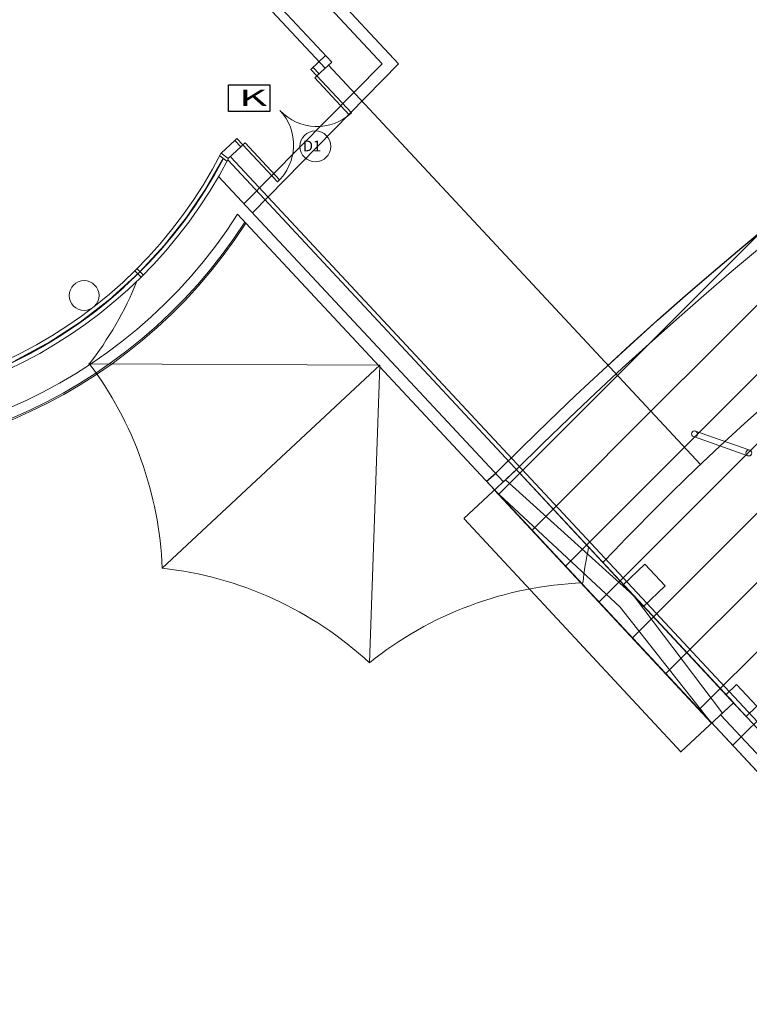
# Model space of a CAD drawing. Units: inches. Extents: x 55350 to 617922, y -514729 to 36943.
# Drawn here: x 409095 to 410957, y -450541 to -448029 of the extents above; entities that cross this region are included whole.
import ezdxf

# ---------------------------------------------------------------- set-up
doc = ezdxf.new("R2010")
doc.units = ezdxf.units.IN
doc.header["$LTSCALE"] = 500
doc.header["$MEASUREMENT"] = 0
doc.header["$PDMODE"] = 3
doc.layers.add('a-fire', color=5, linetype='Continuous')
doc.layers.add('sani', color=9, linetype='Continuous', lineweight=13)
doc.styles.add('afif', font='verdana.TTF', dxfattribs={"height": 300})
doc.styles.add('SAM1', font='archquik.shx', dxfattribs={"width": 0.65, "height": 500})
doc.dimstyles.get("Standard").update_dxf_attribs({"dimtxt": 400, "dimasz": 100, "dimexe": 0.18, "dimexo": 0.0625, "dimgap": 300, "dimtad": 2, "dimtih": 1, "dimtoh": 1, "dimdec": 0, "dimzin": 0, "dimdsep": 46, "dimtxsty": 'Standard', "dimblk": 'ARCHTICK', "dimcen": 200, "dimadec": 0, "dimazin": 0, "dimtfac": 1, "dimtdec": 0, "dimtofl": 0, "dimtmove": 0, "dimatfit": 3, "dimfxl": 0, "dimtolj": 1, "dimtzin": 0, "dimarcsym": 0})

# ---------------------------------------------------------------- blocks, each defined once
blk = doc.blocks.new('k')
at = {"layer": 'a-fire', "linetype": 'Continuous'}
blk.add_lwpolyline([(0, 298.161), (460.728, 298.161), (460.728, 0), (0, 0)], close=True, dxfattribs=at)
at = {"layer": 'a-fire', "linetype": 'Continuous', "style": 'SAM1', "width": 1.958414}
blk.add_text('K', height=182.25, dxfattribs=at).set_placement((114.8175, 61.965))
blk = doc.blocks.new('*D637')
at = {"layer": 'Defpoints', "color": 0}
for p in [(408521.4, -447733), (408561, -447831.7), (407446.9, -448278.9)]:
    blk.add_point(p, dxfattribs=at)
at = {"layer": 'sani', "color": 251, "lineweight": -2}
for p, q in [((408521.4, -447733), (408614.2, -447695.8)), ((408614.2, -447695.8), (410289.2, -447695.8)), ((408561, -447831.7), (408521.3, -447732.8)), ((407500.1, -448142.9), (408428.6, -447770.3)), ((407446.9, -448278.8), (407407.3, -448180))]:
    blk.add_line(p, q, dxfattribs=at)
at = {"layer": 'sani', "color": 251}
for points in [[(408422.4, -447754.8), (408434.8, -447785.7), (408521.4, -447733)], [(407493.9, -448127.4), (407506.3, -448158.4), (407407.3, -448180.1)]]:
    blk.add_solid(points, dxfattribs=at)
at = {"layer": 'sani', "color": 2, "insert": (409601.7, -447270.8), "char_height": 250, "attachment_point": 5}
blk.add_mtext('\\A1;R 7903', dxfattribs=at)

msp = doc.modelspace()

# ---------------------------------------------------------------- hatches: boundary and pattern name
at = {"linetype": 'ByBlock'}
h = msp.add_hatch(dxfattribs=at)
h.set_pattern_fill('ANSI31', color=1, scale=1000, style=0)
h.set_pattern_definition([(45, (309352.22, -256048.24), (-88.38835, 88.38835), [])])
edge = h.paths.add_edge_path()
edge.add_line((415605.4, -446521.9), (415605.4, -448739.4))
edge.add_line((415605.4, -448739.4), (416062.1, -448739.4))
edge.add_line((416062.1, -448739.4), (416062.1, -449919.1))
edge.add_line((416062.1, -449919.1), (412235.9, -449919.1))
edge.add_line((412235.9, -449919.1), (411548.6, -450560.3))
edge.add_line((411548.6, -450560.3), (410285.8, -449206))
edge.add_line((410285.8, -449206), (410309.4, -449186.8))
edge.add_arc((416945.6, -455780), 9354.7, 98.2369, 135.18588, ccw=False)

# ---------------------------------------------------------------- linework, layer by layer
at = {"color": 1, "linetype": 'ByBlock'}
msp.add_lwpolyline([(415605.4, -446521.9), (415605.4, -448739.4), (416062.1, -448739.4), (416062.1, -449919.1), (412235.9, -449919.1), (411548.6, -450560.3), (410285.8, -449206), (410309.4, -449186.8, -0.162632), (415605.4, -446521.9, -0.053173)], format="xyb", dxfattribs=at)
at = {"layer": 'sani'}
for p, q in [((409789, -447894), (410019.9, -448141.7)), ((409832.2, -447895.8), (410061.3, -448141.5)), ((409730.2, -447964.6), (409891.1, -448137.2)), ((409726.6, -447994.1), (409874.5, -448152.8)), ((409838, -448155.6), (409875.6, -448120.5)), ((409853.5, -448172.3), (409891.1, -448137.2)), ((409667.4, -448498.2), (410019.9, -448141.7)), ((409688.9, -448521.3), (410061.3, -448141.5)), ((410831.9, -449163.6), (409882.5, -448145.2)), ((409608.9, -448369.2), (409643.5, -448336.9)), ((409627.2, -448383.2), (409659.1, -448353.6)), ((409605.4, -448376), (409623.7, -448390.1)), ((409608.9, -448369.2), (409627.2, -448383.2)), ((410916.7, -449771.3), (409625.6, -448386.5)), ((411521.2, -450404), (409633.6, -448379.2)), ((410329, -449207.8), (409602.6, -448428.6)), ((409672.2, -448547.9), (409650.8, -448525)), ((411548.6, -450560.3), (409672.2, -448547.9)), ((409394.2, -448664), (409410.2, -448680.2)), ((409388.8, -448669.4), (409404.8, -448685.6)), ((410014, -448910.2), (409273, -448907)), ((410014, -448910.2), (409458.4, -449428.2)), ((410014, -448910.2), (409987.4, -449669.3)), ((410955.4, -449126.6), (410816.7, -449078)), ((410816.7, -449093.2), (410952.8, -449141.4)), ((410362.4, -449176.7), (410228.2, -449301.8)), ((410362.4, -449176.7), (410329, -449207.8)), ((410367.4, -449182.4), (410910.8, -449766.4)), ((410334.5, -449202.7), (410660.8, -449497.8)), ((410306.7, -449228.7), (410860.4, -449823.7)), ((410306.7, -449228.7), (410626.8, -449527.2)), ((410228.8, -449302.4), (410782.5, -449897.5)), ((410660.8, -449497.8), (410888.2, -449797.9)), ((410626.8, -449527.2), (410860.4, -449823.7)), ((410916, -449771.9), (410781.9, -449896.9)), ((410883.5, -449802.5), (410916.3, -449771.6)), ((411520.9, -450419.9), (410916.3, -449771.6)), ((411550.1, -450517.4), (410883.5, -449802.5))]:
    msp.add_line(p, q, dxfattribs=at)
for points in [[(409843.5, -448150.5), (409838, -448155.6), (409853.5, -448172.3), (409859.1, -448167.1)], [(409853.5, -448172.3), (409847.9, -448177.5), (409936, -448271.9), (409941.5, -448266.7)], [(409643.5, -448336.9), (409649.1, -448331.7), (409664.6, -448348.4), (409659.1, -448353.6)], [(409664.6, -448348.4), (409670.2, -448343.2), (409758.2, -448437.7), (409752.7, -448442.8)]]:
    msp.add_lwpolyline(points, close=True, dxfattribs=at)
at = {"layer": 'sani', "const_width": 3.04}
for points in [[(409401.8, -448671.7, 0.075838), (409614.1, -448382.7)], [(409083.4, -448899.2, 0.081242), (409396.4, -448677)]]:
    msp.add_lwpolyline(points, format="xyb", dxfattribs=at)
at = {"layer": 'sani'}
for points in [[(409271.6, -448908.9, 0.066438), (409394.2, -448696.2, 0.066438)], [(409271.6, -448905.1, -0.153178), (409458.4, -449428.2)], [(410546.5, -449374.8, 0.024842), (410531.9, -449465.8)], [(409987.4, -449669.3, 0.160696), (409458.4, -449428.2, -0.000295)], [(409987.4, -449669.3, -0.160696), (410531.9, -449465.8, -0.13168)]]:
    msp.add_lwpolyline(points, format="xyb", dxfattribs=at)
for points in [[(410686.8, -449525.5), (410742.1, -449473.4), (410690.1, -449418.1), (410634.8, -449470.2), (410686.8, -449525.5)], [(410948.3, -449806.3), (410976, -449780.3), (410923.9, -449725), (410896.3, -449751), (410948.3, -449806.3)]]:
    msp.add_lwpolyline(points, dxfattribs=at)
for centre, radius in [((409849.4, -448352), 39.5), ((409259.3, -448732.6), 38), ((410816.7, -449085.6), 7.6), ((410955.4, -449134.2), 7.6)]:
    msp.add_circle(centre, radius, dxfattribs=at)
for centre, radius, start, end in [((417165.6, -456055.8), 12974.4, 102.86486, 102.86486), ((417166.3, -456060.2), 12173.1, 128.01459, 128.01459), ((408561, -447831.7), 1322, 52.9602, 327.1975), ((408561, -447831.7), 1318.2, 52.8297, 327.2393), ((416945.6, -455780), 9354.7, 98.2369, 135.18588), ((408561, -447831.7), 1291.6, 51.8953, 327.5388), ((416945.6, -455780), 9324.3, 98.42902, 134.91281), ((408561, -447831.7), 1200.5, 47.0852, 332.657), ((408561, -447831.7), 1189.1, 47.4497, 332.3744), ((408561, -447831.7), 1189.1, 48.1611, 312.3139), ((408561, -447831.7), 1177.7, 47.0838, 332.8641), ((415468.7, -454030.1), 6721.7, 113.65634, 136.62131), ((409664.6, -448348.4), 129.1, 312.9926, 42.9926), ((409853.5, -448172.3), 129.1, 222.9926, 312.9926)]:
    msp.add_arc(centre, radius, start, end, dxfattribs=at)

# ---------------------------------------------------------------- block references
at = {"layer": 'sani', "xscale": 0.227859916514717, "yscale": 0.227859916514717, "zscale": 0.2278599165082782}
msp.add_blockref('k', (409628.1, -448263), dxfattribs=at)

# ---------------------------------------------------------------- texts
at = {"layer": 'sani', "style": 'afif'}
msp.add_text('D1', height=27.34, dxfattribs=at).set_placement((409817.7, -448364.6))

# ---------------------------------------------------------------- dimensions: what is measured, and where the dimension line sits
at = {"layer": 'sani'}
dim = msp.add_aligned_dim(p1=(407446.9, -448278.9), p2=(408561, -447831.7), distance=106.4, text='R 7903', dimstyle='Standard', override={"dimtxt": 250, "dimtih": 0, "dimcen": 100, "dimclrd": 251, "dimclre": 251, "dimclrt": 2}, dxfattribs=at)
dim.commit()
dim.dimension.update_dxf_attribs({"geometry": '*D637', "text_midpoint": (409601.7, -447270.8)})

doc.saveas('drawing.dxf')
